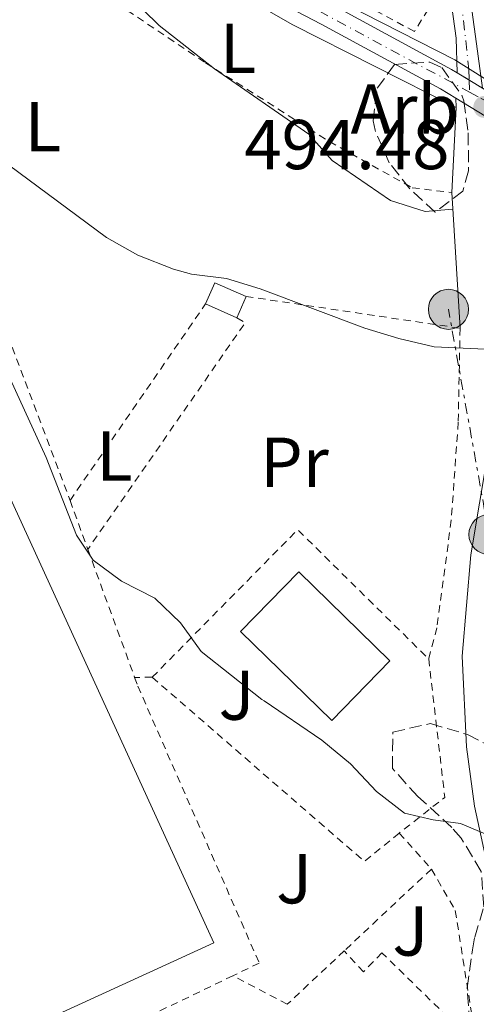
# Model space of a CAD drawing. Units: metres. Extents: x 586455 to 589876, y 4770621 to 4772978.
# Drawn here: x 588361 to 588426, y 4770758 to 4770898 of the extents above; entities that cross this region are included whole.
import ezdxf
from ezdxf.enums import TextEntityAlignment as Align

# ---------------------------------------------------------------- set-up
doc = ezdxf.new("R2010")
doc.units = ezdxf.units.M
doc.header["$MEASUREMENT"] = 0
for name, pattern in [('DGN Style 2', [1.7399219301090239, 1.043953158065414, -0.6959687720436097]), ('DGN Style 3', [2.435890702152634, 1.739921930109024, -0.6959687720436097]), ('DGN Style 4', [2.7856150101045474, 1.391937544087219, -0.6959687720436097, 0.001739921930109024, -0.6959687720436097]), ('DGN Style 5', [1.217945351076317, 0.5219765790327072, -0.6959687720436097]), ('DGN Style 7', [3.4798438602180486, 1.565929737098122, -0.6959687720436097, 0.5219765790327072, -0.6959687720436097])]:
    doc.linetypes.add(name, pattern=pattern)
for name, color, linetype, lineweight in [('Cierre de vial', 7, 'DGN Style 5', 0), ('Cota de punto acotado terreno', 7, 'Continuous', 0), ('Curva de nivel intermedia', 30, 'Continuous', 0), ('Edificio', 1, 'Continuous', 13), ('Eje pista pavimentada', 7, 'DGN Style 4', 0), ('Etiqueta de uso rústico', 92, 'Continuous', 0), ('Etiqueta de zona arbolada', 92, 'Continuous', 0), ('Línea de bordillo', 7, 'Continuous', 13), ('Línea de muro de contención', 1, 'Continuous', 13), ('Línea de pista pavimentada', 7, 'Continuous', 0), ('Línea eléctrica', 6, 'DGN Style 7', 0), ('Líneas deportivas', 7, 'Continuous', 0), ('Nave industrial', 1, 'Continuous', 13), ('pavimentado', 23, 'Continuous', 0), ('Poste tendido eléctrico', 7, 'Continuous', 0), ('Punto acotado terreno (símbolo)', 7, 'Continuous', 0), ('Tela metálica o alambrada', 7, 'DGN Style 2', 0), ('Valla', 7, 'DGN Style 2', 0), ('Zona arbolada', 92, 'DGN Style 3', 0)]:
    doc.layers.add(name, color=color, linetype=linetype, lineweight=lineweight)
doc.styles.add('Style-Arial', font='arial.ttf')

# ---------------------------------------------------------------- blocks, each defined once
blk = doc.blocks.new('5PATER')
at = {"layer": 'Punto acotado terreno (símbolo)', "linetype": 'Continuous', "lineweight": 0}
h = blk.add_hatch(color=51, dxfattribs=at)
edge = h.paths.add_edge_path()
edge.add_ellipse((0, 0), major_axis=(-0.1095731443231308, -0.1110710700762829), ratio=0.9994222409660317, start_angle=0, end_angle=360)
blk = doc.blocks.new('5PELE')
at = {"layer": 'Nave industrial', "linetype": 'Continuous', "lineweight": 0}
h = blk.add_hatch(color=9, dxfattribs=at)
edge = h.paths.add_edge_path()
edge.add_arc((-2.000000476837158e-05, 0), 0.2850000000000001, 0, 360)
at = {"layer": 'Nave industrial', "color": 252, "linetype": 'Continuous', "lineweight": 0}
blk.add_circle((-2.000000476837158e-05, 0), 0.2850000000000001, dxfattribs=at)

msp = doc.modelspace()

# ---------------------------------------------------------------- linework, layer by layer
at = {"layer": 'Cierre de vial', "color": 7, "linetype": 'DGN Style 5', "lineweight": 0, "extrusion": (-0.01621777289619206, 0.009865811851422551, 0.9998198085649234), "elevation": 38020.13268892294, "flags": 128}
msp.add_lwpolyline([(-4381759.273726226, -1976455.469655958), (-4381759.273726226, -1976453.488925682)], dxfattribs=at)
at = {"layer": 'Cierre de vial', "color": 7, "linetype": 'DGN Style 5', "lineweight": 0, "extrusion": (-0.01621604235272683, 0.009864759117596844, 0.9998198470214354), "elevation": 38016.12852632477, "flags": 128}
msp.add_lwpolyline([(-4381759.272529513, -1976453.568600961), (-4381759.272529513, -1976451.334773138)], dxfattribs=at)
at = {"layer": 'Curva de nivel intermedia', "color": 30, "linetype": 'Continuous', "lineweight": 0, "flags": 128}
for points, elevation in [([(588422.5800000011, 4770870.92), (588418.6300000015, 4770870.590000001), (588413.7200000009, 4770872.109999998), (588405.4200000018, 4770877.789999999), (588402.1200000002, 4770881.55), (588388.7000000002, 4770890.84), (588380.8400000014, 4770896.999999999), (588376.3600000021, 4770901.460000001), (588373.3500000013, 4770905.569999998), (588372.2600000005, 4770908.07), (588372.3099999997, 4770912.84)], 495), ([(588399.5200000008, 4770904.039999997), (588422.8800000006, 4770892.100000001), (588431.8300000003, 4770886.480000001), (588440.78, 4770882.019999999), (588459.3000000007, 4770874.71), (588470.2300000007, 4770868.739999999), (588474.130000001, 4770867.210000001), (588477.9600000001, 4770863.930000001), (588476.9699999997, 4770861.970000001), (588473.7100000009, 4770857.939999999), (588471.3400000016, 4770853.529999999), (588465.4100000017, 4770845.319999999)], 495), ([(588335.730000001, 4770893.56), (588338.1200000005, 4770893.039999999), (588343.1500000019, 4770892.600000001), (588346.6900000002, 4770890.59), (588352.8500000002, 4770882.499999999), (588356.6400000011, 4770879.24), (588373.3600000002, 4770866.86), (588377.8399999995, 4770864.359999998), (588382.8900000011, 4770862.380000001), (588385.4700000006, 4770861.67), (588390.4300000003, 4770861.039999999), (588395.2200000002, 4770859.570000002), (588410.0900000009, 4770854.01), (588414.8899999999, 4770852.539999999), (588419.9300000002, 4770851.320000002), (588427.1699999999, 4770851.010000001), (588429.6300000009, 4770849.77), (588431.3300000018, 4770847.029999999), (588432.3800000001, 4770843.8)], 490.0000000000004), ([(588356.0300000008, 4770854.640000001), (588364.7800000015, 4770835.619999999), (588369.1, 4770824.590000001), (588371.4600000003, 4770821.019999999), (588375.4900000005, 4770818.06), (588380.2300000011, 4770815.63), (588383.9000000014, 4770812.130000002), (588386.8000000003, 4770808.05), (588395.4600000016, 4770801.26), (588395.7700000001, 4770801.05), (588403.9900000012, 4770795.460000002), (588408.0200000012, 4770792.08), (588411.7600000006, 4770788.159999999), (588415.7300000003, 4770785.109999998), (588419.8000000005, 4770784.140000001), (588423.690000002, 4770783.630000001), (588428.4300000007, 4770781.63), (588429.6399999998, 4770779.310000001), (588431.4200000013, 4770774.640000001), (588432.2800000019, 4770769.289999997), (588432.7500000012, 4770753.449999999)], 485)]:
    msp.add_lwpolyline(points, dxfattribs=dict(at, elevation=elevation))
at = {"layer": 'Edificio', "color": 1, "linetype": 'Continuous', "lineweight": 13, "elevation": 490.7899999999936, "flags": 128}
msp.add_lwpolyline([(588393.2000000002, 4770858.5), (588391.8799999999, 4770855.480000001), (588387.4400000004, 4770857.430000001), (588388.7599999999, 4770860.439999999), (588393.2000000002, 4770858.5)], close=True, dxfattribs=at)
at = {"layer": 'Edificio', "color": 51, "linetype": 'Continuous', "lineweight": 13, "flags": 128}
for points, elevation in [([(588387.4400000004, 4770857.430000001), (588388.7599999999, 4770860.439999999), (588393.2000000002, 4770858.5)], 490.7899999999935), ([(588393.2000000002, 4770858.5), (588391.8799999999, 4770855.480000001)], 490.7899999999936), ([(588391.8799999999, 4770855.480000001), (588387.4400000004, 4770857.430000001)], 490.7899999999936)]:
    msp.add_lwpolyline(points, dxfattribs=dict(at, elevation=elevation))
at = {"layer": 'Edificio', "color": 1, "linetype": 'Continuous', "lineweight": 13, "extrusion": (0.01146039185739564, -0.01118978047905426, 0.999871715887246), "elevation": -46153.41154939354, "flags": 128}
msp.add_lwpolyline([(588369.4155347792, 4770588.958359544), (588361.1460779579, 4770580.487829224), (588348.1936048006, 4770593.138621259), (588356.463061622, 4770601.609151579), (588369.4155347792, 4770588.958359544)], close=True, dxfattribs=at)
at = {"layer": 'Edificio', "color": 51, "linetype": 'Continuous', "lineweight": 13, "extrusion": (0.01146039185739564, -0.01118978047905426, 0.999871715887246), "elevation": -46153.41154939355, "flags": 128}
msp.add_lwpolyline([(588361.1460779579, 4770580.487829224), (588348.1936048006, 4770593.138621259), (588356.463061622, 4770601.609151579), (588369.4155347792, 4770588.958359544), (588361.1460779579, 4770580.487829224)], dxfattribs=at)
at = {"layer": 'Eje pista pavimentada', "color": 7, "linetype": 'DGN Style 4', "lineweight": 0, "extrusion": (0.0041176231445622, -0.1473194066425502, 0.9890803999706629), "elevation": -699932.3259356125, "flags": 128}
msp.add_lwpolyline([(721490.970583635, 4700763.105710029), (721490.970583635, 4700761.365274923)], dxfattribs=at)
at = {"layer": 'Eje pista pavimentada', "color": 7, "linetype": 'DGN Style 4', "lineweight": 0}
for points in [[(587996.7746452477, 4771114.10753407, 489.8583999999975), (588011.2199999985, 4771106.82, 489.7700000000041), (588035.1999999997, 4771095.220000002, 489.779999999999), (588059.629999998, 4771082.580000003, 490.070000000007), (588104.9799999997, 4771059.51, 490.5899999999965), (588130.8099999973, 4771045.16, 490.820000000007), (588153.100000001, 4771032.230000002, 491.0800000000018), (588179.1299999974, 4771018.310000001, 490.9600000000065), (588206.8000000012, 4771004.12, 490.7700000000041), (588242.1900000009, 4770985.350000001, 490.5299999999987), (588280.75, 4770964.190000001, 490.6600000000035), (588317.769999999, 4770944.74, 491), (588347.9499999986, 4770927.980000001, 491.6100000000006), (588396.0000000005, 4770903.119999999, 493.0899999999967), (588424.9499999982, 4770887.52, 494.4799999999959)], [(588393.3000000003, 4770993.36, 512.3500000000058), (588394.6900000006, 4770992.32, 512.2700000000041), (588402.5899999996, 4770982.820000002, 510.7599999999948), (588406.879999999, 4770976.230000001, 510.0099999999948), (588412.4600000002, 4770964.119999999, 508.1199999999953), (588414.7800000004, 4770957.240000002, 507.070000000007), (588419.1700000003, 4770941.300000001, 505.0899999999965), (588420.6200000008, 4770932.810000001, 503.3999999999943), (588421.3000000004, 4770920.910000001, 501.2599999999947), (588423.7800000014, 4770900.570000002, 497.1699999999984), (588424.8599999989, 4770890.74, 494.9600000000065), (588424.9019042713, 4770889.240758236, 494.7364999999991)], [(588424.9499999982, 4770887.52, 494.4799999999959), (588426.5599999975, 4770886.65, 494.5), (588446.0500000005, 4770875.920000002, 494.6999999999972), (588463.2800000015, 4770867.28, 494.7200000000013), (588477.019999999, 4770861.689999999, 495.0200000000041), (588496.2999999997, 4770857.53, 495.6799999999931), (588517.2099999997, 4770854.540000002, 496.0599999999976), (588533.4799999996, 4770854.01, 496.7200000000012), (588539.0699999998, 4770854.300000001, 496.7500000000001)]]:
    msp.add_polyline3d(points, dxfattribs=at)
at = {"layer": 'Línea de bordillo', "color": 7, "linetype": 'Continuous', "lineweight": 13}
msp.add_polyline3d([(588429.1700000004, 4770750.95, 481.9100000000035), (588429.3999999984, 4770764.210000002, 483.2500000000001), (588427.949999998, 4770775.630000001, 484.600000000006), (588425.6700000024, 4770786.08, 485.4199999999984), (588424.5300000003, 4770794.51, 485.4199999999984), (588423.8999999977, 4770807.42, 485.9499999999971), (588425.1200000005, 4770821.780000002, 487.4400000000024), (588427.6200000015, 4770836.45, 488.3600000000007), (588428.3900000004, 4770840.910000003, 488.6399999999995)], dxfattribs=at)
at = {"layer": 'Línea de muro de contención', "color": 1, "linetype": 'Continuous', "lineweight": 13, "extrusion": (0.19486038517458, 0.3909348895493923, 0.8995550802605802), "elevation": 1980212.089727334, "flags": 128}
msp.add_lwpolyline([(1601670.519845138, -4076886.14064157), (1601696.547517312, -4076886.300895285), (1601731.365111646, -4076888.521553909)], dxfattribs=at)
at = {"layer": 'Línea de muro de contención', "color": 1, "linetype": 'Continuous', "lineweight": 13, "extrusion": (-0.001963472392384198, -0.03709122062922061, 0.9993099549831368), "elevation": -177617.6258495831, "flags": 128}
msp.add_lwpolyline([(335400.3895199369, 4792017.468917148), (335400.389519937, 4792029.584205011)], dxfattribs=at)
at = {"layer": 'Línea de muro de contención', "color": 1, "linetype": 'Continuous', "lineweight": 13, "extrusion": (0.01513608693880374, -0.2473082677995695, 0.9688186205632907), "elevation": -1170489.861632684, "flags": 128}
msp.add_lwpolyline([(878771.377760753, 4578755.79535079), (878771.3777607532, 4578775.733113955)], dxfattribs=at)
at = {"layer": 'Línea de pista pavimentada', "color": 7, "linetype": 'Continuous', "lineweight": 0, "extrusion": (0.1809960381878356, 0.3338371391639669, 0.9250909137350372), "elevation": 1699658.814849992, "flags": 128}
msp.add_lwpolyline([(1756628.012995541, -4139202.473366396), (1756628.957135364, -4139202.473366396), (1756633.753035187, -4139202.736700512)], dxfattribs=at)
at = {"layer": 'Línea de pista pavimentada', "color": 7, "linetype": 'Continuous', "lineweight": 0, "elevation": 494.4600000000065, "flags": 128}
msp.add_lwpolyline([(588423.0300000004, 4770886.67), (588423.0700000006, 4770885.350000001)], dxfattribs=at)
at = {"layer": 'Línea de pista pavimentada', "color": 7, "linetype": 'Continuous', "lineweight": 0}
for points in [[(588423.0300000004, 4770886.67, 494.4600000000065), (588420.8299999988, 4770888.010000002, 494.4100000000035), (588403.8900000006, 4770897.170000001, 493.3600000000006), (588333.5399999982, 4770933.83, 491.1900000000023), (588306.9400000018, 4770948.720000002, 490.8899999999995), (588262.8199999994, 4770971.980000001, 490.5200000000041), (588243.4299999991, 4770982.850000001, 490.5200000000041), (588155.4200000011, 4771028.960000002, 491.1199999999953), (588130.1999999994, 4771043.800000002, 490.820000000007), (588096.6299999993, 4771062.59, 490.5200000000041), (588026.9499999996, 4771097.52, 489.6999999999971), (588023.7199999975, 4771099.050000001, 489.7100000000065)], [(588423.2100000015, 4770890.270000001, 494.429999999993), (588422.3999999978, 4770890.760000001, 494.4100000000035), (588405.3799999993, 4770899.970000002, 493.3600000000006), (588335.0499999992, 4770936.62, 491.1900000000023), (588308.4499999983, 4770951.500000002, 490.8899999999995), (588264.3299999981, 4770974.77, 490.5200000000041), (588244.9400000002, 4770985.640000002, 490.5200000000041), (588156.9600000011, 4771031.730000001, 491.1199999999953), (588131.7800000019, 4771046.550000001, 490.820000000007), (588118.7499999985, 4771053.84, 490.6999999999971)], [(588420.0799999977, 4770942.869999999, 505.0800000000019), (588421.5899999987, 4770936.560000001, 504.050000000003), (588422.1499999975, 4770933.350000001, 503.4700000000013), (588422.199999999, 4770925.67, 502.1999999999971), (588424.0399999984, 4770908.210000001, 498.6100000000006), (588425.8099999988, 4770895.430000001, 496.1600000000035), (588426.8099999978, 4770888.080000001, 494.5099999999949)], [(588421.3000000004, 4770907.880000002, 498.6100000000006), (588423.0599999973, 4770895.2, 496.1600000000035), (588423.2100000015, 4770890.270000001, 494.429999999993)]]:
    msp.add_polyline3d(points, dxfattribs=at)
at = {"layer": 'Línea eléctrica', "color": 6, "linetype": 'DGN Style 7', "lineweight": 0, "extrusion": (0.002507562874604474, -0.01392655145655023, 0.9998998766341349), "elevation": -64474.80503769498, "flags": 128}
msp.add_lwpolyline([(588424.6386775599, 4770389.396476722), (588418.8775420839, 4770421.389579386)], dxfattribs=at)
at = {"layer": 'Líneas deportivas', "color": 7, "linetype": 'Continuous', "lineweight": 0, "extrusion": (-0.009012239525212094, -0.004129991964088402, 0.9999508601451959), "elevation": -24524.63087202463, "flags": 128}
msp.add_lwpolyline([(588314.0391448414, 4770680.869999976), (588272.2608416008, 4770772.030777606), (588327.2840145318, 4770797.250992524), (588369.0623177732, 4770706.080214979), (588314.0391448414, 4770680.869999976)], dxfattribs=at)
at = {"layer": 'pavimentado', "color": 23, "linetype": 'Continuous', "lineweight": 0}
for points in [[(588098.9299999997, 4771064.939999999, 490.5299999999989), (588118.749999999, 4771053.84, 490.6999999999971), (588131.7800000024, 4771046.55, 490.820000000007), (588156.9600000016, 4771031.730000001, 491.1199999999953), (588244.9400000006, 4770985.640000002, 490.5200000000041), (588264.3299999986, 4770974.77, 490.5200000000041), (588308.4499999988, 4770951.500000001, 490.8899999999995), (588335.0499999997, 4770936.619999999, 491.1900000000023), (588405.3799999997, 4770899.970000002, 493.3600000000006), (588422.3999999983, 4770890.76, 494.4100000000035), (588423.210000002, 4770890.270000001, 494.429999999993), (588426.8099999983, 4770888.08, 494.5099999999948), (588428.7100000004, 4770886.92, 494.5599999999977), (588446.8900000014, 4770877.119999999, 494.7100000000065), (588463.260000002, 4770869.11, 494.7100000000065), (588477.5100000012, 4770863.150000001, 495.0800000000018), (588496.2300000008, 4770859.409999999, 495.679999999993), (588517.1900000023, 4770856.359999998, 496.0500000000029), (588533.4600000001, 4770855.529999999, 496.7200000000012)], [(588533.4600000001, 4770852.359999999, 496.7200000000012), (588516.8799999994, 4770853.2, 496.0500000000029), (588495.6900000023, 4770856.290000001, 495.679999999993), (588476.5799999991, 4770860.100000001, 495.0800000000018), (588461.9499999998, 4770866.220000001, 494.7100000000065), (588445.4400000008, 4770874.3, 494.7100000000065), (588427.9600000017, 4770883.720000002, 494.5599999999977), (588427.129999998, 4770884.170000001, 494.5599999999977), (588423.0300000008, 4770886.67, 494.4600000000065), (588420.8299999993, 4770888.010000001, 494.4100000000035), (588403.8900000011, 4770897.170000001, 493.3600000000006), (588333.5399999986, 4770933.83, 491.1900000000023), (588306.9400000023, 4770948.720000001, 490.8899999999995), (588262.8199999998, 4770971.98, 490.5200000000041), (588243.4299999997, 4770982.850000001, 490.5200000000041), (588155.4200000016, 4771028.960000001, 491.1199999999953), (588130.1999999998, 4771043.800000001, 490.820000000007), (588096.6299999997, 4771062.59, 490.5200000000041)], [(588424.039999999, 4770908.21, 498.6100000000006), (588425.8099999992, 4770895.430000001, 496.1600000000035), (588426.8099999983, 4770888.08, 494.5099999999948), (588423.210000002, 4770890.270000001, 494.429999999993), (588423.0599999977, 4770895.199999999, 496.1600000000035), (588421.3000000009, 4770907.880000002, 498.6100000000006)]]:
    msp.add_polyline3d(points, dxfattribs=at)
at = {"layer": 'Tela metálica o alambrada', "color": 7, "linetype": 'DGN Style 2', "lineweight": 0, "extrusion": (-0.02637259275213281, 0.00391989869183729, 0.9996444971817611), "elevation": 3673.473618976159, "flags": 128}
msp.add_lwpolyline([(-4805521.607275529, -119357.4980959024), (-4805521.60727553, -119326.743081677)], dxfattribs=at)
at = {"layer": 'Tela metálica o alambrada', "color": 7, "linetype": 'DGN Style 2', "lineweight": 0, "extrusion": (-0.05235827154071487, -0.07591269396058693, 0.9957388584849519), "elevation": -392488.3544296146, "flags": 128}
msp.add_lwpolyline([(-2224383.320341593, 4243237.373527614), (-2224383.320341593, 4243271.423346998)], dxfattribs=at)
at = {"layer": 'Tela metálica o alambrada', "color": 7, "linetype": 'DGN Style 2', "lineweight": 0, "extrusion": (0.08966124162584463, -0.166555420064058, 0.9819471237278498), "elevation": -741375.4056463657, "flags": 128}
msp.add_lwpolyline([(2779514.03262203, 3851224.676033578), (2779514.752701228, 3851223.460103501), (2779479.801207888, 3851205.379751918)], dxfattribs=at)
at = {"layer": 'Tela metálica o alambrada', "color": 7, "linetype": 'DGN Style 2', "lineweight": 0}
for points in [[(588389.9100000003, 4770991.42, 512.2899999999936), (588396.4000000004, 4770986.5, 511.6900000000023), (588402.5, 4770977.810000001, 510.4199999999983), (588407.54, 4770966.960000001, 509.0800000000018), (588413.7599999999, 4770950.25, 506.6100000000006), (588417.5, 4770936.52, 504.7400000000052), (588418.8799999999, 4770918.230000001, 502.0500000000029), (588420.9100000003, 4770902.210000001, 498.9100000000035), (588417.1200000001, 4770896.140000001, 498.3099999999977), (588361.1699999999, 4770926.26, 495.3899999999995)], [(588366.2599999999, 4770909.84, 494.3899999999995), (588376.3200000003, 4770899.140000001, 494.7599999999948), (588387.4400000004, 4770891.680000001, 494.9799999999959), (588405.04, 4770880.5, 495.2799999999989), (588416.8099999996, 4770873.939999999, 495.5099999999948), (588422.4299999997, 4770873.26, 495.5800000000018)], [(588423.6100000005, 4770853.980000001, 490.6399999999995), (588423.3499999996, 4770840.640000001, 488.8500000000058), (588422.3600000005, 4770826.699999999, 487.6499999999942), (588420.3200000003, 4770811.430000001, 486.679999999993), (588419.1500000004, 4770807, 486.4499999999971)]]:
    msp.add_polyline3d(points, dxfattribs=at)
at = {"layer": 'Valla', "color": 7, "linetype": 'DGN Style 2', "lineweight": 0, "extrusion": (0.02667950580865072, -0.07068614906500535, 0.9971417513574317), "elevation": -321049.4036950426, "flags": 128}
msp.add_lwpolyline([(2235143.436744523, 4243639.110389762), (2235143.436744523, 4243589.609027154)], dxfattribs=at)
at = {"layer": 'Valla', "color": 7, "linetype": 'DGN Style 2', "lineweight": 0, "extrusion": (0.02353132310694207, -0.06464138166737043, 0.9976310784097346), "elevation": -294062.9016098397, "flags": 128}
msp.add_lwpolyline([(2184826.385053579, 4271656.862313358), (2184826.385053579, 4271649.448576109)], dxfattribs=at)
at = {"layer": 'Valla', "color": 7, "linetype": 'DGN Style 2', "lineweight": 0, "extrusion": (-0.03835067286126709, -0.07956290349994916, 0.9960918483140728), "elevation": -401660.4803593002, "flags": 128}
msp.add_lwpolyline([(-1541497.374891498, 4535330.245048191), (-1541487.856069201, 4535358.21044506), (-1541463.119894587, 4535349.718927793)], dxfattribs=at)
at = {"layer": 'Valla', "color": 7, "linetype": 'DGN Style 2', "lineweight": 0, "extrusion": (0.02369976256242113, -0.0648268693184405, 0.9976150551534669), "elevation": -294848.7332203393, "flags": 128}
msp.add_lwpolyline([(2190706.898158962, 4268582.416368129), (2190706.898158962, 4268563.002604971)], dxfattribs=at)
at = {"layer": 'Valla', "color": 7, "linetype": 'DGN Style 2', "lineweight": 0, "extrusion": (-0.05155756255488126, -0.03646334160381695, 0.9980041294816785), "elevation": -203811.0443906451, "flags": 128}
msp.add_lwpolyline([(-3555345.932070005, 3228747.91923335), (-3555328.558429081, 3228738.417849185), (-3555328.160726658, 3228730.183316241)], dxfattribs=at)
at = {"layer": 'Valla', "color": 7, "linetype": 'DGN Style 2', "lineweight": 0, "elevation": 484.3300000000018, "flags": 128}
msp.add_lwpolyline([(588379.8700000001, 4770804.4), (588377.3700000001, 4770804.380000001)], dxfattribs=at)
at = {"layer": 'Valla', "color": 7, "linetype": 'DGN Style 2', "lineweight": 0, "extrusion": (-0.02286771011801321, -0.009155445185201927, 0.9996965767958893), "elevation": -56648.6557099958, "flags": 128}
msp.add_lwpolyline([(-4210297.50850456, 2318788.840885579), (-4210295.594047169, 2318782.751341023), (-4210331.095468605, 2318764.482707357)], dxfattribs=at)
at = {"layer": 'Valla', "color": 7, "linetype": 'DGN Style 2', "lineweight": 0, "extrusion": (-0.006808102203341384, 0.007595939356742426, 0.9999479743715058), "elevation": 32718.38834587584, "flags": 128}
msp.add_lwpolyline([(588404.6301389275, 4770671.374893062), (588409.2105093589, 4770666.264745637)], dxfattribs=at)
at = {"layer": 'Valla', "color": 7, "linetype": 'DGN Style 2', "lineweight": 0, "extrusion": (-0.09411029215720504, -0.08833292366360025, 0.9916352895632174), "elevation": -476311.1939235371, "flags": 128}
msp.add_lwpolyline([(-3075833.235844541, 3663185.779256565), (-3075833.235844541, 3663168.656964078)], dxfattribs=at)
at = {"layer": 'Valla', "color": 7, "linetype": 'DGN Style 2', "lineweight": 0, "extrusion": (-0.09440042795078168, -0.08857324103398256, 0.9915862747010195), "elevation": -477628.4334391318, "flags": 128}
msp.add_lwpolyline([(-3076499.160926244, 3662437.856119524), (-3076499.160926244, 3662426.654668725)], dxfattribs=at)
at = {"layer": 'Valla', "color": 7, "linetype": 'DGN Style 2', "lineweight": 0, "extrusion": (-0.05220576300732979, -0.02510358325787736, 0.9983207743087577), "elevation": -149998.5794746812, "flags": 128}
msp.add_lwpolyline([(-4044525.849254935, 2593392.686175345), (-4044525.849254935, 2593373.524395677)], dxfattribs=at)
at = {"layer": 'Valla', "color": 7, "linetype": 'DGN Style 2', "lineweight": 0, "extrusion": (0.0637342676504429, -0.0333493261053207, 0.9974095275138407), "elevation": -121119.3883647507, "flags": 128}
msp.add_lwpolyline([(4499844.209620831, 1686142.696019938), (4499844.20962083, 1686151.454273188)], dxfattribs=at)
at = {"layer": 'Valla', "color": 7, "linetype": 'DGN Style 2', "lineweight": 0}
for points in [[(588377.3700000001, 4770804.380000001, 484.3300000000018), (588377.8200000003, 4770803.15, 484.2400000000052), (588395.0800000001, 4770763.800000001, 483.1100000000006), (588391.3200000003, 4770761.99, 482.8699999999953)], [(588419.54, 4770777.16, 485.8999999999942), (588422.9299999997, 4770771.26, 484.4799999999959), (588425.5499999998, 4770754.710000001, 482.0899999999965), (588425.7800000003, 4770747.529999999, 481.6399999999995), (588424.6500000004, 4770747.17, 481.6399999999995), (588421.5199999996, 4770750.380000001, 481.6399999999995), (588424.3600000005, 4770753.680000001, 481.7899999999936), (588412.5, 4770765.27, 482.9900000000052), (588409.8899999997, 4770762.560000001, 482.9100000000035), (588407.1600000003, 4770765.539999999, 483.6900000000023)]]:
    msp.add_polyline3d(points, dxfattribs=at)
at = {"layer": 'Zona arbolada', "color": 92, "linetype": 'DGN Style 3', "lineweight": 0}
msp.add_polyline3d([(588414.2999999998, 4770891.460000001, 500.4499999999971), (588419.2999999998, 4770891.779999999, 500.3000000000029), (588421, 4770891.029999999, 500.3000000000029), (588423.9299999997, 4770886.970000001, 499.8000000000029), (588424.1399999997, 4770886.27, 499.6999999999971), (588424.7699999996, 4770881.730000001, 498.9499999999971), (588424.8099999996, 4770876.34, 498.8000000000029), (588423.9900000002, 4770873.470000001, 498.3600000000006), (588420.0599999996, 4770870.449999999, 498.3600000000006), (588416.4500000002, 4770873.810000001, 498.7599999999948), (588413.5599999996, 4770877.460000001, 498.8000000000029), (588411.5300000003, 4770882.109999999, 499.1300000000047), (588411.2400000002, 4770883.430000001, 499.25), (588411.8399999999, 4770888.07, 500.0399999999936)], close=True, dxfattribs=at)
for points in [[(588420.0599999996, 4770870.449999999, 498.3600000000006), (588416.4500000002, 4770873.810000001, 498.7599999999948), (588413.5599999996, 4770877.460000001, 498.8000000000029), (588411.5300000003, 4770882.109999999, 499.1300000000047), (588411.2400000002, 4770883.430000001, 499.25), (588411.8399999999, 4770888.07, 500.0399999999936), (588414.2999999998, 4770891.460000001, 500.4499999999971), (588419.2999999998, 4770891.779999999, 500.3000000000029), (588421, 4770891.029999999, 500.3000000000029), (588423.9299999997, 4770886.970000001, 499.8000000000029), (588424.1399999997, 4770886.27, 499.6999999999971), (588424.7699999996, 4770881.730000001, 498.9499999999971), (588424.8099999996, 4770876.34, 498.8000000000029), (588423.9900000002, 4770873.470000001, 498.3600000000006), (588420.0599999996, 4770870.449999999, 498.3600000000006)], [(588426.6200000001, 4770776.810000001, 490.5500000000029), (588423.79, 4770781.529999999, 489.8099999999977), (588422.4299999997, 4770783.08, 489.679999999993), (588417.6100000005, 4770787.470000001, 489.679999999993), (588414, 4770791.460000001, 489.8300000000018), (588414.0700000003, 4770796.619999999, 490.1900000000023), (588419.4199999999, 4770797.82, 491.2200000000012), (588424.6699999999, 4770796.26, 492.3000000000029), (588437.8799999999, 4770789.51, 494.9100000000035)], [(588447.7242000002, 4770725.659499999, 487.9328999999998), (588446.7599999999, 4770723.439999999, 487.6600000000035), (588442.5300000003, 4770725.34, 487.7700000000041), (588435.1399999997, 4770731.850000001, 487.8699999999953), (588434.0099999999, 4770733.460000001, 487.8899999999995), (588432.0199999996, 4770738.050000001, 488.0099999999948), (588428.9000000004, 4770746.699999999, 488.1900000000023), (588425.0099999999, 4770755.289999999, 488.4100000000035), (588424.6299999999, 4770760.25, 488.8899999999995), (588425.3600000005, 4770765.67, 489.1900000000023), (588425.7000000002, 4770767.49, 489.3099999999977), (588426.9900000002, 4770771.810000001, 490.6499999999942), (588426.6200000001, 4770776.810000001, 490.5500000000029), (588423.79, 4770781.529999999, 489.8099999999977), (588422.4299999997, 4770783.08, 489.679999999993), (588417.6100000005, 4770787.470000001, 489.679999999993), (588414, 4770791.460000001, 489.8300000000018), (588414.0700000003, 4770796.619999999, 490.1900000000023), (588419.4199999999, 4770797.82, 491.2200000000012), (588424.6699999999, 4770796.26, 492.3000000000029), (588437.8799999999, 4770789.51, 494.9100000000035), (588440.9299999997, 4770788.59, 495.4400000000023), (588445.8300000001, 4770787.66, 495.8800000000047), (588450.9622999998, 4770786.914200001, 496.0975000000035)], [(588425.0099999999, 4770755.289999999, 488.4100000000035), (588424.6299999999, 4770760.25, 488.8899999999995), (588425.3600000005, 4770765.67, 489.1900000000023), (588425.7000000002, 4770767.49, 489.3099999999977), (588426.9900000002, 4770771.810000001, 490.6499999999942)]]:
    msp.add_polyline3d(points, dxfattribs=at)

# ---------------------------------------------------------------- block references
at = {"layer": 'Poste tendido eléctrico', "color": 7, "linetype": 'Continuous', "lineweight": 0, "xscale": 10, "yscale": 10, "zscale": 10}
for p in [(588421.9600000002, 4770856.67, 491.320000000007), (588427.7199999981, 4770824.679999999, 490.8600000000006)]:
    msp.add_blockref('5PELE', p, dxfattribs=at)
at = {"layer": 'Punto acotado terreno (símbolo)', "color": 7, "linetype": 'Continuous', "lineweight": 0, "xscale": 10, "yscale": 10, "zscale": 10}
msp.add_blockref('5PATER', (588427.0599999982, 4770885.420000001, 494.4799999999964), dxfattribs=at)

# ---------------------------------------------------------------- texts
at = {"layer": 'Cota de punto acotado terreno', "color": 7, "linetype": 'Continuous', "lineweight": 0, "style": 'Style-Arial'}
msp.add_text('494.48', height=7.000000000000002, dxfattribs=at).set_placement((588392.9499999998, 4770876.58, 494.4799999999959))
at = {"layer": 'Etiqueta de uso rústico', "color": 92, "linetype": 'Continuous', "lineweight": 0, "style": 'Style-Arial'}
for s, p in [('L', (588392.0614203813, 4770893.760010001, 495.2899999999936)), ('L', (588364.3314203816, 4770882.620010001, 491.1499999999942)), ('L', (588374.5014203795, 4770835.830010002, 486.0099999999948)), ('Pr', (588400.0854566101, 4770834.94001, 487.6399999999995)), ('J', (588391.8569051374, 4770801.860009999, 484.7700000000041)), ('J', (588400.036905136, 4770775.780009999, 483.4199999999983)), ('J', (588416.5469051349, 4770768.350009999, 483.320000000007))]:
    msp.add_text(s, height=7.000000000000002, dxfattribs=at).set_placement(p, align=Align.MIDDLE_CENTER)
at = {"layer": 'Etiqueta de zona arbolada', "color": 92, "linetype": 'Continuous', "lineweight": 0, "style": 'Style-Arial'}
msp.add_text('Arb', height=7.000000000000002, dxfattribs=at).set_placement((588415.7635080856, 4770885.13001, 496.3899999999995), align=Align.MIDDLE_CENTER)

doc.saveas('drawing.dxf')
